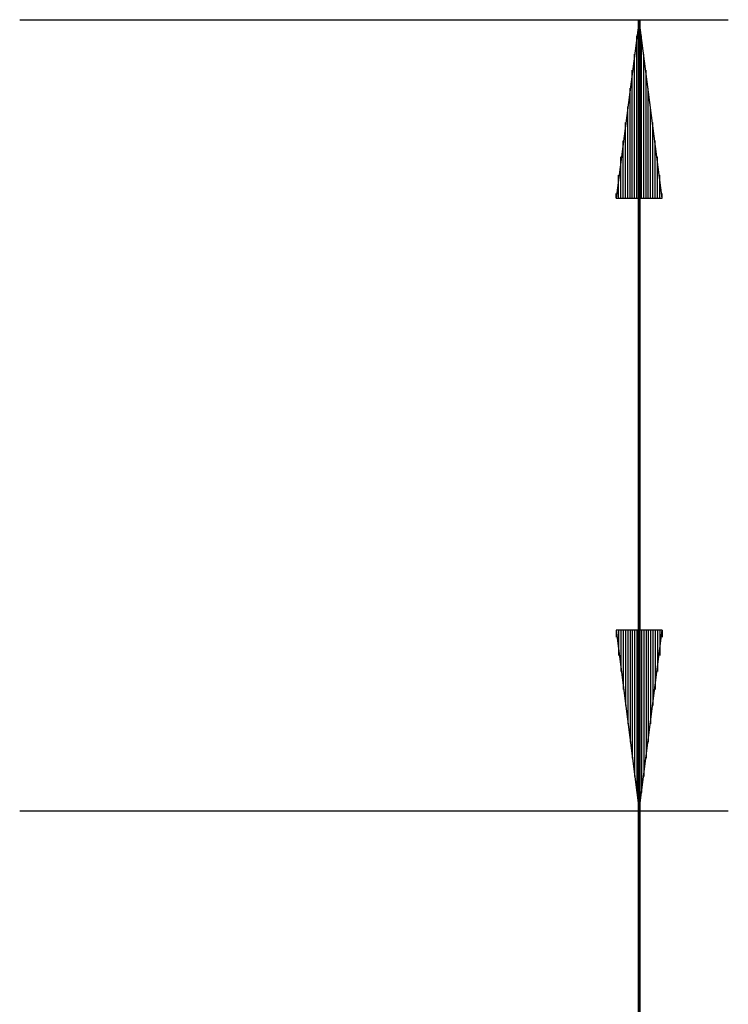
# Model space of a CAD drawing. Units: inches. Extents: x 131.5 to 168.8, y 71.9 to 137.7.
# Drawn here: x 160.9 to 168.8, y 82.8 to 93.8 of the extents above; entities that cross this region are included whole.
import ezdxf

# ---------------------------------------------------------------- set-up
doc = ezdxf.new("R2010")
doc.units = ezdxf.units.IN
doc.header["$MEASUREMENT"] = 0
doc.layers.add('Ebene 1', color=7, linetype='Continuous')

# ---------------------------------------------------------------- blocks, each defined once
blk = doc.blocks.new('block 2')
at = {"layer": 'Ebene 1', "color": 179, "lineweight": 25, "true_color": 0x1a171b}
for points in [[(160.901, 93.786), (168.775, 93.786)], [(167.784, 93.786), (167.53, 91.805)], [(168.039, 91.805), (167.784, 93.786)], [(167.784, 91.805), (167.784, 93.786)], [(167.784, 91.805), (167.784, 93.786)], [(167.759, 91.805), (167.759, 93.608)], [(167.81, 91.805), (167.81, 93.608)], [(167.733, 91.805), (167.733, 93.405)], [(167.835, 91.805), (167.835, 93.405)], [(167.708, 91.805), (167.708, 93.227)], [(167.861, 91.805), (167.861, 93.227)], [(167.683, 91.805), (167.683, 93.024)], [(167.886, 91.805), (167.886, 93.024)], [(167.658, 91.805), (167.658, 92.821)], [(167.911, 91.805), (167.911, 92.821)], [(167.632, 91.805), (167.632, 92.643)], [(167.937, 91.805), (167.937, 92.643)], [(167.607, 91.805), (167.607, 92.44)], [(167.962, 91.805), (167.962, 92.44)], [(167.581, 91.805), (167.581, 92.262)], [(167.988, 91.805), (167.988, 92.262)], [(167.556, 91.805), (167.556, 92.059)], [(168.013, 91.805), (168.013, 92.059)], [(167.53, 91.805), (167.53, 91.856)], [(167.53, 91.805), (167.53, 91.856)], [(167.53, 91.805), (168.039, 91.805)], [(168.039, 91.805), (168.039, 91.856)], [(168.039, 91.805), (168.039, 91.856)], [(168.039, 87.004), (167.53, 87.004)], [(167.53, 87.004), (167.784, 84.998)], [(167.53, 87.004), (167.53, 86.928)], [(167.53, 87.004), (167.53, 86.928)], [(167.556, 87.004), (167.556, 86.725)], [(167.581, 87.004), (167.581, 86.547)], [(167.607, 87.004), (167.607, 86.344)], [(167.632, 87.004), (167.632, 86.166)], [(167.658, 87.004), (167.658, 85.963)], [(167.683, 87.004), (167.683, 85.76)], [(167.708, 87.004), (167.708, 85.582)], [(167.733, 87.004), (167.733, 85.379)], [(167.759, 87.004), (167.759, 85.201)], [(167.784, 84.998), (168.039, 87.004)], [(167.784, 87.004), (167.784, 84.998)], [(167.784, 87.004), (167.784, 84.998)], [(167.81, 87.004), (167.81, 85.201)], [(167.835, 87.004), (167.835, 85.379)], [(167.861, 87.004), (167.861, 85.582)], [(167.886, 87.004), (167.886, 85.76)], [(167.911, 87.004), (167.911, 85.963)], [(167.937, 87.004), (167.937, 86.166)], [(167.962, 87.004), (167.962, 86.344)], [(167.988, 87.004), (167.988, 86.547)], [(168.013, 87.004), (168.013, 86.725)], [(168.039, 87.004), (168.039, 86.928)], [(168.039, 87.004), (168.039, 86.928)], [(160.901, 84.998), (168.775, 84.998)]]:
    blk.add_lwpolyline(points, dxfattribs=at)
at = {"layer": 'Ebene 1', "color": 179, "lineweight": 60, "true_color": 0x1a171b}
blk.add_lwpolyline([(167.784, 71.911), (167.784, 93.786)], dxfattribs=at)

msp = doc.modelspace()

# ---------------------------------------------------------------- block references
at = {"layer": 'Ebene 1'}
msp.add_blockref('block 2', (0, 0), dxfattribs=at)

doc.saveas('drawing.dxf')
